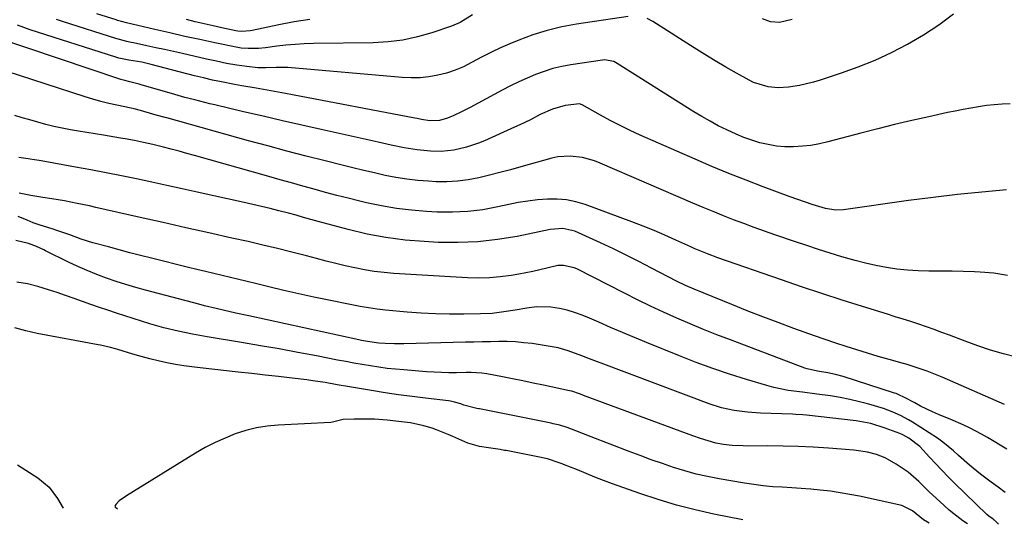
# Model space of a CAD drawing. Units: inches. Extents: x 1857333 to 1862607, y 458262 to 463594.
# Drawn here: x 1858363 to 1858685, y 458328 to 458493 of the extents above; entities that cross this region are included whole.
import ezdxf

# ---------------------------------------------------------------- set-up
doc = ezdxf.new("R2010")
doc.units = ezdxf.units.IN
doc.header["$MEASUREMENT"] = 0
doc.layers.add('7', color=7, linetype='Continuous')
doc.layers.add('8', color=7, linetype='Continuous')

msp = doc.modelspace()

# ---------------------------------------------------------------- linework, layer by layer
at = {"layer": '7', "color": 18}
for points in [[(1858511.04, 458494.27, 1688), (1858507.1, 458491.78, 1688), (1858504.25, 458490.59, 1688), (1858497.84, 458488.44, 1688), (1858493.12, 458487.1, 1688), (1858488.35, 458486.05, 1688), (1858483.5, 458485.46, 1688), (1858478.6, 458485.16, 1688), (1858459.16, 458484.88, 1688), (1858456.15, 458484.78, 1688), (1858453.15, 458484.62, 1688), (1858450.16, 458484.35, 1688), (1858447.17, 458484.02, 1688), (1858443.44, 458483.54, 1688), (1858441.19, 458483.32, 1688), (1858437.79, 458483.25, 1688), (1858435.54, 458483.46, 1688), (1858434.43, 458483.65, 1688), (1858426.86, 458485.19, 1688), (1858421.97, 458486.22, 1688), (1858417.08, 458487.27, 1688), (1858412.21, 458488.37, 1688), (1858407.34, 458489.5, 1688), (1858398.09, 458491.69, 1688), (1858396.37, 458492.13, 1688), (1858395.51, 458492.37, 1688), (1858395.08, 458492.5, 1688), (1858394.66, 458492.63, 1688), (1858388.4, 458494.63, 1688)], [(1858668.2, 458494.53, 1686), (1858663.42, 458490.95, 1686), (1858658.41, 458487.69, 1686), (1858653.25, 458484.66, 1686), (1858653.07, 458484.56, 1686), (1858647.82, 458481.88, 1686), (1858642.49, 458479.4, 1686), (1858637.03, 458477.2, 1686), (1858631.48, 458475.2, 1686), (1858624.72, 458472.96, 1686), (1858622.48, 458472.29, 1686), (1858617.94, 458471.21, 1686), (1858614.33, 458470.63, 1686), (1858611, 458470.42, 1686), (1858607.69, 458470.75, 1686), (1858602.94, 458472.24, 1686), (1858601.44, 458472.98, 1686), (1858597.35, 458475.25, 1686), (1858593.85, 458477.23, 1686), (1858590.37, 458479.26, 1686), (1858586.94, 458481.34, 1686), (1858583.53, 458483.47, 1686), (1858569.96, 458492.1, 1686), (1858568.11, 458493.05, 1686)], [(1858686.7, 458465.24, 1684), (1858684.12, 458465.11, 1684), (1858681.55, 458464.92, 1684), (1858678.99, 458464.62, 1684), (1858676.44, 458464.26, 1684), (1858673.89, 458463.82, 1684), (1858671.35, 458463.36, 1684), (1858668.82, 458462.87, 1684), (1858666.29, 458462.34, 1684), (1858660.16, 458461.02, 1684), (1858654.58, 458459.78, 1684), (1858649.01, 458458.48, 1684), (1858643.47, 458457.1, 1684), (1858637.93, 458455.65, 1684), (1858627.22, 458452.78, 1684), (1858624.45, 458452.14, 1684), (1858621.67, 458451.64, 1684), (1858618.85, 458451.33, 1684), (1858616.01, 458451.16, 1684), (1858613.09, 458451.21, 1684), (1858610.36, 458451.42, 1684), (1858607.67, 458451.89, 1684), (1858604.99, 458452.52, 1684), (1858602.35, 458453.34, 1684), (1858599.75, 458454.25, 1684), (1858597.19, 458455.3, 1684), (1858594.14, 458456.7, 1684), (1858591.4, 458458.08, 1684), (1858588.7, 458459.52, 1684), (1858586.04, 458461.05, 1684), (1858583.42, 458462.64, 1684), (1858558.39, 458478.44, 1684), (1858557.27, 458479.02, 1684), (1858554.19, 458479.56, 1684), (1858553.56, 458479.5, 1684), (1858543.22, 458477.96, 1684), (1858540.27, 458477.41, 1684), (1858537.37, 458476.72, 1684), (1858534.52, 458475.83, 1684), (1858531.7, 458474.8, 1684), (1858528.94, 458473.63, 1684), (1858526.2, 458472.39, 1684), (1858523.5, 458471.08, 1684), (1858520.83, 458469.7, 1684), (1858510.32, 458464.07, 1684), (1858507.67, 458462.71, 1684), (1858504.99, 458461.42, 1684), (1858502.89, 458460.48, 1684), (1858500.31, 458459.73, 1684), (1858497.15, 458459.68, 1684), (1858494.38, 458460.11, 1684), (1858492.99, 458460.37, 1684), (1858492.3, 458460.51, 1684), (1858452.32, 458468.19, 1684), (1858449.95, 458468.64, 1684), (1858445.21, 458469.5, 1684), (1858440.46, 458470.32, 1684), (1858435.71, 458471.15, 1684), (1858433.33, 458471.58, 1684), (1858429.12, 458472.37, 1684), (1858426.14, 458472.99, 1684), (1858423.19, 458473.68, 1684), (1858420.24, 458474.41, 1684), (1858410.65, 458476.9, 1684), (1858406.14, 458478.08, 1684), (1858403.04, 458478.78, 1684), (1858398.83, 458479.45, 1684), (1858395.54, 458480.18, 1684), (1858394.56, 458480.47, 1684), (1858366.61, 458489.43, 1684), (1858362.42, 458490.91, 1684)], [(1858561.97, 458493.79, 1686), (1858545.04, 458491.26, 1686), (1858540.23, 458490.36, 1686), (1858535.49, 458489.23, 1686), (1858530.83, 458487.76, 1686), (1858526.25, 458486.06, 1686), (1858523.32, 458484.84, 1686), (1858520.27, 458483.52, 1686), (1858517.26, 458482.12, 1686), (1858514.3, 458480.62, 1686), (1858510.74, 458478.69, 1686), (1858508.11, 458477.36, 1686), (1858505.41, 458476.2, 1686), (1858502.62, 458475.29, 1686), (1858499.77, 458474.54, 1686), (1858496.87, 458474.04, 1686), (1858493.95, 458473.73, 1686), (1858491.01, 458473.68, 1686), (1858488.07, 458473.8, 1686), (1858450.77, 458477.05, 1686), (1858446.9, 458477.11, 1686), (1858443.62, 458476.93, 1686), (1858440.91, 458477.02, 1686), (1858437.39, 458477.41, 1686), (1858435.72, 458477.62, 1686), (1858434.06, 458477.86, 1686), (1858430.74, 458478.44, 1686), (1858427.45, 458479.13, 1686), (1858424.16, 458479.85, 1686), (1858416.31, 458481.64, 1686), (1858413.42, 458482.3, 1686), (1858410.52, 458482.94, 1686), (1858407.62, 458483.57, 1686), (1858404.71, 458484.18, 1686), (1858400.36, 458485.1, 1686), (1858399.63, 458485.25, 1686), (1858398.18, 458485.58, 1686), (1858394.58, 458486.56, 1686), (1858377.49, 458492.03, 1686), (1858375.15, 458492.81, 1686)], [(1858615.48, 458492.75, 1688), (1858611.34, 458491.76, 1688), (1858608.49, 458492.05, 1688), (1858605.81, 458493.04, 1688)], [(1858685.5, 458437.08, 1682), (1858677.5, 458436.37, 1682), (1858669.51, 458435.58, 1682), (1858661.54, 458434.63, 1682), (1858653.58, 458433.59, 1682), (1858632.31, 458430.63, 1682), (1858629.77, 458430.52, 1682), (1858626.42, 458431.03, 1682), (1858622.07, 458432.37, 1682), (1858617.38, 458433.96, 1682), (1858614.54, 458434.98, 1682), (1858606.08, 458438.09, 1682), (1858600.46, 458440.22, 1682), (1858594.87, 458442.42, 1682), (1858589.32, 458444.72, 1682), (1858583.79, 458447.1, 1682), (1858565.9, 458455.01, 1682), (1858562.59, 458456.53, 1682), (1858559.31, 458458.11, 1682), (1858556.07, 458459.78, 1682), (1858552.86, 458461.52, 1682), (1858546.9, 458464.84, 1682), (1858546.04, 458465.17, 1682), (1858541.38, 458464.65, 1682), (1858537.2, 458463.5, 1682), (1858533.24, 458461.68, 1682), (1858530.02, 458460.03, 1682), (1858526.54, 458458.35, 1682), (1858524.79, 458457.55, 1682), (1858514.98, 458453.17, 1682), (1858513.04, 458452.36, 1682), (1858509.08, 458451.01, 1682), (1858505, 458450.06, 1682), (1858500.86, 458449.67, 1682), (1858497.34, 458449.77, 1682), (1858493.04, 458450.16, 1682), (1858488.77, 458450.86, 1682), (1858484.53, 458451.75, 1682), (1858480.29, 458452.67, 1682), (1858461.68, 458456.8, 1682), (1858455.33, 458458.23, 1682), (1858448.98, 458459.67, 1682), (1858442.65, 458461.15, 1682), (1858436.31, 458462.64, 1682), (1858426.96, 458464.88, 1682), (1858425.31, 458465.27, 1682), (1858422.01, 458466.07, 1682), (1858420.36, 458466.47, 1682), (1858417.08, 458467.31, 1682), (1858413.81, 458468.22, 1682), (1858402.85, 458471.43, 1682), (1858402.17, 458471.63, 1682), (1858399.12, 458472.42, 1682), (1858397.47, 458472.83, 1682), (1858396.65, 458473.06, 1682), (1858396.25, 458473.2, 1682), (1858355.72, 458486.81, 1682)], [(1858688.79, 458382.41, 1678), (1858684.54, 458383.51, 1678), (1858680.33, 458384.72, 1678), (1858676.18, 458386.11, 1678), (1858672.06, 458387.61, 1678), (1858666.96, 458389.59, 1678), (1858664.45, 458390.54, 1678), (1858661.93, 458391.46, 1678), (1858659.4, 458392.35, 1678), (1858656.86, 458393.2, 1678), (1858654.31, 458394.04, 1678), (1858651.75, 458394.86, 1678), (1858649.19, 458395.66, 1678), (1858646.63, 458396.46, 1678), (1858638.47, 458398.98, 1678), (1858631.83, 458401.07, 1678), (1858625.21, 458403.2, 1678), (1858618.62, 458405.41, 1678), (1858612.04, 458407.67, 1678), (1858591.26, 458414.94, 1678), (1858587.9, 458416.17, 1678), (1858583.48, 458417.96, 1678), (1858582.39, 458418.44, 1678), (1858577.51, 458420.68, 1678), (1858573.97, 458422.26, 1678), (1858570.4, 458423.78, 1678), (1858566.8, 458425.22, 1678), (1858563.18, 458426.61, 1678), (1858547.91, 458432.28, 1678), (1858544.89, 458433.19, 1678), (1858541.83, 458433.84, 1678), (1858538.7, 458434.1, 1678), (1858535.55, 458434.1, 1678), (1858532.37, 458433.82, 1678), (1858529.2, 458433.44, 1678), (1858526.06, 458432.92, 1678), (1858522.93, 458432.3, 1678), (1858519.38, 458431.51, 1678), (1858514.47, 458430.63, 1678), (1858509.53, 458430.01, 1678), (1858504.57, 458429.8, 1678), (1858499.58, 458429.86, 1678), (1858496.11, 458430.04, 1678), (1858491.15, 458430.44, 1678), (1858486.22, 458431.02, 1678), (1858481.32, 458431.87, 1678), (1858476.45, 458432.9, 1678), (1858474.23, 458433.44, 1678), (1858470.49, 458434.35, 1678), (1858466.77, 458435.3, 1678), (1858463.05, 458436.29, 1678), (1858459.34, 458437.3, 1678), (1858455.64, 458438.33, 1678), (1858451.93, 458439.37, 1678), (1858448.23, 458440.41, 1678), (1858444.53, 458441.45, 1678), (1858420.23, 458448.33, 1678), (1858417.72, 458449.03, 1678), (1858415.21, 458449.71, 1678), (1858412.7, 458450.38, 1678), (1858410.18, 458451.04, 1678), (1858406.62, 458451.95, 1678), (1858403.64, 458452.63, 1678), (1858400.64, 458453.24, 1678), (1858397.63, 458453.78, 1678), (1858396.12, 458454.03, 1678), (1858390.53, 458454.93, 1678), (1858387.82, 458455.36, 1678), (1858385.12, 458455.81, 1678), (1858382.42, 458456.28, 1678), (1858379.72, 458456.75, 1678), (1858377.03, 458457.28, 1678), (1858374.35, 458457.85, 1678), (1858371.69, 458458.5, 1678), (1858369.05, 458459.21, 1678), (1858366.43, 458459.94, 1678), (1858363.99, 458460.65, 1678), (1858361.55, 458461.37, 1678)], [(1858684.9, 458366.95, 1676), (1858664.49, 458375.89, 1676), (1858662.89, 458376.56, 1676), (1858659.66, 458377.82, 1676), (1858656.38, 458378.95, 1676), (1858653.07, 458379.99, 1676), (1858651.41, 458380.48, 1676), (1858647.17, 458381.69, 1676), (1858643.67, 458382.7, 1676), (1858640.17, 458383.73, 1676), (1858636.69, 458384.8, 1676), (1858633.2, 458385.88, 1676), (1858629.74, 458387, 1676), (1858626.28, 458388.16, 1676), (1858622.84, 458389.36, 1676), (1858619.4, 458390.6, 1676), (1858616.07, 458391.82, 1676), (1858610.99, 458393.72, 1676), (1858605.92, 458395.65, 1676), (1858600.87, 458397.62, 1676), (1858595.83, 458399.62, 1676), (1858586.43, 458403.41, 1676), (1858583.52, 458404.62, 1676), (1858580.64, 458405.9, 1676), (1858577.79, 458407.25, 1676), (1858574.98, 458408.69, 1676), (1858569.56, 458411.57, 1676), (1858565.44, 458413.71, 1676), (1858561.29, 458415.8, 1676), (1858557.11, 458417.81, 1676), (1858552.9, 458419.78, 1676), (1858544.53, 458423.6, 1676), (1858540.55, 458424.49, 1676), (1858536.43, 458424.1, 1676), (1858525.69, 458421.89, 1676), (1858519.28, 458420.83, 1676), (1858512.84, 458420.09, 1676), (1858506.37, 458419.86, 1676), (1858499.87, 458419.95, 1676), (1858495.35, 458420.19, 1676), (1858489.06, 458420.72, 1676), (1858482.82, 458421.5, 1676), (1858476.64, 458422.68, 1676), (1858470.5, 458424.11, 1676), (1858460.7, 458426.72, 1676), (1858458.28, 458427.39, 1676), (1858455.87, 458428.09, 1676), (1858453.46, 458428.8, 1676), (1858451.03, 458429.44, 1676), (1858447.81, 458430.26, 1676), (1858444.98, 458430.97, 1676), (1858442.14, 458431.66, 1676), (1858439.3, 458432.32, 1676), (1858436.45, 458432.97, 1676), (1858421.17, 458436.37, 1676), (1858416.22, 458437.47, 1676), (1858411.26, 458438.55, 1676), (1858406.3, 458439.61, 1676), (1858401.34, 458440.66, 1676), (1858396.37, 458441.67, 1676), (1858391.39, 458442.67, 1676), (1858386.41, 458443.62, 1676), (1858381.42, 458444.54, 1676), (1858370.19, 458446.58, 1676), (1858369.47, 458446.71, 1676), (1858368.04, 458446.93, 1676), (1858365.16, 458447.34, 1676), (1858362.89, 458447.69, 1676)], [(1858685.61, 458352.4, 1674), (1858679.31, 458356.16, 1674), (1858677.39, 458357.26, 1674), (1858673.45, 458359.3, 1674), (1858671.35, 458360.27, 1674), (1858667.36, 458362.01, 1674), (1858663.36, 458363.72, 1674), (1858661.35, 458364.61, 1674), (1858657.48, 458366.47, 1674), (1858655.57, 458367.47, 1674), (1858652.23, 458369.29, 1674), (1858650.42, 458370.16, 1674), (1858649.49, 458370.52, 1674), (1858649.01, 458370.69, 1674), (1858632.15, 458376.07, 1674), (1858629.68, 458376.77, 1674), (1858627.18, 458377.28, 1674), (1858623.8, 458377.85, 1674), (1858620.47, 458378.57, 1674), (1858619.67, 458378.85, 1674), (1858595.38, 458388.05, 1674), (1858590.96, 458389.76, 1674), (1858586.56, 458391.52, 1674), (1858582.19, 458393.34, 1674), (1858577.84, 458395.22, 1674), (1858573.51, 458397.16, 1674), (1858569.21, 458399.15, 1674), (1858564.95, 458401.22, 1674), (1858560.71, 458403.33, 1674), (1858545.15, 458411.26, 1674), (1858544.31, 458411.63, 1674), (1858540.77, 458412.44, 1674), (1858538.96, 458412.34, 1674), (1858535.35, 458411.49, 1674), (1858530.83, 458410.44, 1674), (1858526.27, 458409.57, 1674), (1858523.74, 458409.14, 1674), (1858520.18, 458408.66, 1674), (1858516.61, 458408.35, 1674), (1858513.02, 458408.28, 1674), (1858509.43, 458408.37, 1674), (1858485.38, 458409.82, 1674), (1858482.18, 458410.09, 1674), (1858478.99, 458410.46, 1674), (1858475.82, 458410.97, 1674), (1858472.67, 458411.59, 1674), (1858469.53, 458412.31, 1674), (1858466.4, 458413.05, 1674), (1858463.27, 458413.83, 1674), (1858460.16, 458414.64, 1674), (1858456.88, 458415.51, 1674), (1858452.12, 458416.75, 1674), (1858447.35, 458417.95, 1674), (1858442.57, 458419.08, 1674), (1858437.78, 458420.18, 1674), (1858432.42, 458421.37, 1674), (1858424.94, 458423.03, 1674), (1858417.46, 458424.71, 1674), (1858409.98, 458426.39, 1674), (1858402.51, 458428.09, 1674), (1858388.02, 458431.38, 1674), (1858385.98, 458431.84, 1674), (1858381.9, 458432.7, 1674), (1858377.81, 458433.49, 1674), (1858373.69, 458434.19, 1674), (1858370.75, 458434.62, 1674), (1858366.83, 458435.26, 1674), (1858362.94, 458436.07, 1674)], [(1858685.06, 458338.18, 1672), (1858682.8, 458339.9, 1672), (1858680.52, 458341.6, 1672), (1858677.05, 458344.18, 1672), (1858673.42, 458347.13, 1672), (1858669.83, 458350.32, 1672), (1858668.18, 458351.79, 1672), (1858664.79, 458354.64, 1672), (1858662.97, 458355.91, 1672), (1858654.82, 458361.19, 1672), (1858653.54, 458361.97, 1672), (1858650.9, 458363.4, 1672), (1858648.15, 458364.62, 1672), (1858645.33, 458365.65, 1672), (1858640.61, 458367.06, 1672), (1858637.51, 458367.89, 1672), (1858634.38, 458368.64, 1672), (1858631.23, 458369.25, 1672), (1858628.06, 458369.76, 1672), (1858623.63, 458370.38, 1672), (1858618.91, 458370.98, 1672), (1858614.2, 458371.58, 1672), (1858609.55, 458372.52, 1672), (1858607.26, 458373.14, 1672), (1858600.65, 458375.11, 1672), (1858595.09, 458376.86, 1672), (1858589.57, 458378.71, 1672), (1858584.11, 458380.72, 1672), (1858578.68, 458382.84, 1672), (1858567.96, 458387.2, 1672), (1858564.03, 458388.82, 1672), (1858560.11, 458390.47, 1672), (1858556.2, 458392.16, 1672), (1858552.31, 458393.87, 1672), (1858549.27, 458395.22, 1672), (1858546.88, 458396.19, 1672), (1858544.45, 458397.06, 1672), (1858541.97, 458397.76, 1672), (1858539.46, 458398.35, 1672), (1858536.71, 458398.78, 1672), (1858532.05, 458398.86, 1672), (1858528.81, 458398.46, 1672), (1858525.05, 458397.83, 1672), (1858521.28, 458397.21, 1672), (1858517.5, 458396.74, 1672), (1858513.7, 458396.54, 1672), (1858508.23, 458396.46, 1672), (1858503.59, 458396.47, 1672), (1858498.96, 458396.57, 1672), (1858494.33, 458396.83, 1672), (1858489.7, 458397.19, 1672), (1858482.68, 458397.84, 1672), (1858479.91, 458398.15, 1672), (1858477.15, 458398.51, 1672), (1858474.41, 458398.96, 1672), (1858471.67, 458399.48, 1672), (1858464.13, 458401.02, 1672), (1858459.22, 458402.05, 1672), (1858454.31, 458403.12, 1672), (1858449.42, 458404.25, 1672), (1858444.53, 458405.42, 1672), (1858440.25, 458406.47, 1672), (1858437.52, 458407.14, 1672), (1858434.78, 458407.8, 1672), (1858432.04, 458408.46, 1672), (1858429.3, 458409.11, 1672), (1858426.56, 458409.76, 1672), (1858423.82, 458410.42, 1672), (1858421.08, 458411.09, 1672), (1858418.34, 458411.76, 1672), (1858406.19, 458414.79, 1672), (1858402.68, 458415.67, 1672), (1858399.17, 458416.58, 1672), (1858395.66, 458417.51, 1672), (1858392.16, 458418.45, 1672), (1858387.1, 458419.83, 1672), (1858383.28, 458421.04, 1672), (1858379.5, 458422.4, 1672), (1858375.32, 458423.84, 1672), (1858374.09, 458424.23, 1672), (1858369.51, 458425.66, 1672), (1858367.53, 458426.34, 1672), (1858365.59, 458427.15, 1672), (1858362.66, 458428.45, 1672)], [(1858672.81, 458327.99, 1668), (1858671.31, 458328.96, 1668), (1858668.3, 458331.19, 1668), (1858666.87, 458332.41, 1668), (1858663.73, 458335.25, 1668), (1858660.28, 458338.46, 1668), (1858656.9, 458341.75, 1668), (1858653.39, 458344.85, 1668), (1858649.51, 458347.48, 1668), (1858645.89, 458349.53, 1668), (1858643.11, 458350.65, 1668), (1858640.19, 458351.38, 1668), (1858637.21, 458351.86, 1668), (1858635.71, 458352.01, 1668), (1858627.37, 458352.69, 1668), (1858622.43, 458353.03, 1668), (1858617.49, 458353.28, 1668), (1858612.55, 458353.4, 1668), (1858607.6, 458353.43, 1668), (1858601.3, 458353.39, 1668), (1858599.5, 458353.41, 1668), (1858595.91, 458353.62, 1668), (1858593.14, 458353.94, 1668), (1858590.57, 458354.38, 1668), (1858588.05, 458355.07, 1668), (1858585.57, 458355.89, 1668), (1858583.1, 458356.77, 1668), (1858547.31, 458369.93, 1668), (1858546.87, 458370.09, 1668), (1858546, 458370.42, 1668), (1858543.49, 458371.29, 1668), (1858542.82, 458371.43, 1668), (1858534.26, 458373.27, 1668), (1858530.92, 458373.98, 1668), (1858527.57, 458374.68, 1668), (1858524.21, 458375.35, 1668), (1858520.85, 458376, 1668), (1858515.82, 458376.97, 1668), (1858514.13, 458377.22, 1668), (1858510.7, 458377.37, 1668), (1858508.97, 458377.37, 1668), (1858505.83, 458377.34, 1668), (1858503.4, 458377.35, 1668), (1858498.54, 458377.51, 1668), (1858496.11, 458377.67, 1668), (1858488.68, 458378.24, 1668), (1858485.95, 458378.48, 1668), (1858483.22, 458378.77, 1668), (1858480.5, 458379.14, 1668), (1858477.78, 458379.55, 1668), (1858475.08, 458380.01, 1668), (1858472.37, 458380.48, 1668), (1858469.67, 458380.98, 1668), (1858466.97, 458381.49, 1668), (1858460.15, 458382.82, 1668), (1858454.04, 458383.98, 1668), (1858447.93, 458385.11, 1668), (1858441.8, 458386.19, 1668), (1858435.67, 458387.24, 1668), (1858424.4, 458389.11, 1668), (1858419.66, 458389.95, 1668), (1858414.94, 458390.88, 1668), (1858410.25, 458391.98, 1668), (1858405.63, 458393.33, 1668), (1858394.79, 458396.82, 1668), (1858392, 458397.74, 1668), (1858389.22, 458398.67, 1668), (1858386.44, 458399.64, 1668), (1858383.68, 458400.63, 1668), (1858380.91, 458401.62, 1668), (1858378.14, 458402.58, 1668), (1858375.35, 458403.51, 1668), (1858372.56, 458404.41, 1668), (1858369.12, 458405.5, 1668), (1858365.69, 458406.39, 1668), (1858362.18, 458406.94, 1668)], [(1858660.33, 458328.21, 1666), (1858659.7, 458328.54, 1666), (1858658.38, 458329.32, 1666), (1858654.79, 458332.23, 1666), (1858651.4, 458333.93, 1666), (1858637.47, 458336.97, 1666), (1858634.34, 458337.6, 1666), (1858631.19, 458338.15, 1666), (1858628.03, 458338.6, 1666), (1858624.68, 458339, 1666), (1858621.58, 458339.29, 1666), (1858618.49, 458339.55, 1666), (1858615.39, 458339.75, 1666), (1858612.29, 458339.92, 1666), (1858609.19, 458340.11, 1666), (1858606.1, 458340.39, 1666), (1858603.03, 458340.78, 1666), (1858599.96, 458341.24, 1666), (1858591.67, 458342.66, 1666), (1858587.9, 458343.4, 1666), (1858584.15, 458344.25, 1666), (1858580.45, 458345.27, 1666), (1858576.78, 458346.41, 1666), (1858573.14, 458347.65, 1666), (1858569.51, 458348.93, 1666), (1858565.9, 458350.26, 1666), (1858562.3, 458351.62, 1666), (1858549.86, 458356.42, 1666), (1858547.34, 458357.4, 1666), (1858544.82, 458358.37, 1666), (1858542.01, 458359.45, 1666), (1858539.67, 458360.19, 1666), (1858537.48, 458360.69, 1666), (1858536.83, 458360.82, 1666), (1858513.34, 458365.51, 1666), (1858513.18, 458365.55, 1666), (1858512.51, 458365.66, 1666), (1858508.23, 458366.73, 1666), (1858507.25, 458367.18, 1666), (1858505.24, 458367.74, 1666), (1858503.88, 458368.01, 1666), (1858503.2, 458368.11, 1666), (1858495.74, 458369.01, 1666), (1858491.33, 458369.57, 1666), (1858486.92, 458370.17, 1666), (1858482.52, 458370.83, 1666), (1858478.13, 458371.53, 1666), (1858472.87, 458372.41, 1666), (1858470.88, 458372.74, 1666), (1858466.9, 458373.43, 1666), (1858462.92, 458374.12, 1666), (1858458.93, 458374.72, 1666), (1858456.92, 458374.98, 1666), (1858452.16, 458375.56, 1666), (1858447.76, 458376.09, 1666), (1858443.37, 458376.6, 1666), (1858438.98, 458377.09, 1666), (1858434.58, 458377.57, 1666), (1858422.14, 458378.9, 1666), (1858419.45, 458379.22, 1666), (1858416.77, 458379.6, 1666), (1858414.1, 458380.06, 1666), (1858411.18, 458380.62, 1666), (1858408.4, 458381.23, 1666), (1858405.64, 458381.9, 1666), (1858402.89, 458382.64, 1666), (1858400.16, 458383.44, 1666), (1858395.24, 458384.94, 1666), (1858394.45, 458385.18, 1666), (1858392.85, 458385.62, 1666), (1858389.61, 458386.35, 1666), (1858388.79, 458386.51, 1666), (1858368.87, 458390.19, 1666), (1858365.21, 458391.01, 1666), (1858361.6, 458392, 1666)], [(1858599.42, 458329.27, 1664), (1858589.95, 458331.18, 1664), (1858583.82, 458332.55, 1664), (1858577.74, 458334.09, 1664), (1858571.73, 458335.89, 1664), (1858565.77, 458337.86, 1664), (1858556.81, 458341.03, 1664), (1858553.93, 458342.1, 1664), (1858551.08, 458343.25, 1664), (1858548.24, 458344.42, 1664), (1858545.4, 458345.58, 1664), (1858540.84, 458347.4, 1664), (1858540.37, 458347.59, 1664), (1858539.41, 458347.95, 1664), (1858535.55, 458349.18, 1664), (1858531.91, 458350, 1664), (1858530.84, 458350.2, 1664), (1858522.06, 458351.88, 1664), (1858521.57, 458351.97, 1664), (1858520.08, 458352.23, 1664), (1858516.27, 458352.76, 1664), (1858513.37, 458353.23, 1664), (1858509.61, 458354.3, 1664), (1858507.56, 458355.16, 1664), (1858504.66, 458356.5, 1664), (1858503.19, 458357.15, 1664), (1858499.34, 458358.67, 1664), (1858497.96, 458359.18, 1664), (1858495.15, 458360.03, 1664), (1858490.82, 458360.92, 1664), (1858487.9, 458361.33, 1664), (1858483.23, 458361.85, 1664), (1858479.11, 458362.12, 1664), (1858477.04, 458362.17, 1664), (1858473.36, 458362.22, 1664), (1858472.45, 458362.21, 1664), (1858468.84, 458362.08, 1664), (1858465.32, 458361.17, 1664), (1858464.86, 458361.13, 1664), (1858447.65, 458360.2, 1664), (1858444.06, 458359.85, 1664), (1858440.52, 458359.29, 1664), (1858437.05, 458358.42, 1664), (1858433.61, 458357.34, 1664), (1858430.26, 458356, 1664), (1858426.97, 458354.54, 1664), (1858423.77, 458352.87, 1664), (1858420.64, 458351.06, 1664), (1858398.03, 458337.08, 1664), (1858395.71, 458335.44, 1664), (1858394.52, 458334.34, 1664), (1858394.26, 458333.73, 1664), (1858394.35, 458333.47, 1664), (1858395.11, 458332.85, 1664), (1858395.14, 458332.83, 1664)], [(1858362.49, 458347.22, 1666), (1858369.1, 458343, 1666), (1858372.74, 458339.99, 1666), (1858375.55, 458336.2, 1666), (1858377.34, 458333.14, 1666)]]:
    msp.add_polyline3d(points, dxfattribs=at)
at = {"layer": '8', "color": 18}
for points in [[(1858457.93, 458492.8, 1690), (1858452.87, 458491.99, 1690), (1858447.82, 458491.04, 1690), (1858439.06, 458489.22, 1690), (1858438.41, 458489.1, 1690), (1858435.74, 458488.89, 1690), (1858434.42, 458489, 1690), (1858433.76, 458489.12, 1690), (1858429.24, 458490.07, 1690), (1858426.34, 458490.7, 1690), (1858423.43, 458491.36, 1690), (1858420.54, 458492.06, 1690), (1858417.65, 458492.78, 1690)], [(1858685.84, 458409.15, 1680), (1858681.39, 458409.83, 1680), (1858676.89, 458410.23, 1680), (1858675.09, 458410.31, 1680), (1858671.44, 458410.43, 1680), (1858667.79, 458410.52, 1680), (1858664.14, 458410.55, 1680), (1858660.16, 458410.55, 1680), (1858656.68, 458410.62, 1680), (1858653.21, 458410.81, 1680), (1858649.76, 458411.19, 1680), (1858646.32, 458411.69, 1680), (1858642.9, 458412.35, 1680), (1858639.5, 458413.1, 1680), (1858636.13, 458413.97, 1680), (1858631.79, 458415.22, 1680), (1858627.97, 458416.41, 1680), (1858624.16, 458417.62, 1680), (1858620.36, 458418.87, 1680), (1858616.57, 458420.16, 1680), (1858609.91, 458422.45, 1680), (1858606.52, 458423.64, 1680), (1858603.14, 458424.84, 1680), (1858599.77, 458426.09, 1680), (1858596.41, 458427.35, 1680), (1858593.07, 458428.65, 1680), (1858589.73, 458429.98, 1680), (1858586.42, 458431.35, 1680), (1858583.11, 458432.75, 1680), (1858552.84, 458445.82, 1680), (1858550.93, 458446.55, 1680), (1858547.01, 458447.63, 1680), (1858542.98, 458448.14, 1680), (1858538.96, 458447.86, 1680), (1858536.98, 458447.43, 1680), (1858526.88, 458444.58, 1680), (1858523.46, 458443.64, 1680), (1858520.04, 458442.73, 1680), (1858516.61, 458441.87, 1680), (1858513.17, 458441.03, 1680), (1858509.71, 458440.37, 1680), (1858506.23, 458439.9, 1680), (1858502.73, 458439.74, 1680), (1858499.21, 458439.77, 1680), (1858496.77, 458439.9, 1680), (1858493.19, 458440.18, 1680), (1858489.62, 458440.58, 1680), (1858486.08, 458441.15, 1680), (1858482.56, 458441.83, 1680), (1858479.05, 458442.62, 1680), (1858475.54, 458443.44, 1680), (1858472.04, 458444.28, 1680), (1858468.55, 458445.14, 1680), (1858462.97, 458446.54, 1680), (1858456.7, 458448.15, 1680), (1858450.44, 458449.78, 1680), (1858444.19, 458451.46, 1680), (1858437.95, 458453.17, 1680), (1858411.25, 458460.6, 1680), (1858410.68, 458460.76, 1680), (1858407.8, 458461.54, 1680), (1858406.65, 458461.87, 1680), (1858402.64, 458463.03, 1680), (1858400.59, 458463.56, 1680), (1858399.56, 458463.8, 1680), (1858394.85, 458464.78, 1680), (1858392.24, 458465.36, 1680), (1858389.65, 458466, 1680), (1858387.08, 458466.72, 1680), (1858384.53, 458467.5, 1680), (1858359.07, 458475.75, 1680)], [(1858682.96, 458327.81, 1670), (1858681.61, 458329.17, 1670), (1858681.56, 458329.22, 1670), (1858681.44, 458329.32, 1670), (1858681.18, 458329.5, 1670), (1858679.77, 458330.48, 1670), (1858679.1, 458331.07, 1670), (1858668.61, 458341.3, 1670), (1858666.52, 458343.37, 1670), (1858664.45, 458345.47, 1670), (1858662.42, 458347.6, 1670), (1858660.42, 458349.76, 1670), (1858657.18, 458353.26, 1670), (1858653.66, 458355.99, 1670), (1858651.68, 458357.02, 1670), (1858650.65, 458357.45, 1670), (1858645.87, 458359.25, 1670), (1858641.23, 458360.74, 1670), (1858636.44, 458361.63, 1670), (1858620.16, 458363.47, 1670), (1858619.03, 458363.59, 1670), (1858616.76, 458363.75, 1670), (1858615.63, 458363.8, 1670), (1858605.16, 458364.15, 1670), (1858600.88, 458364.44, 1670), (1858596.63, 458365, 1670), (1858592.44, 458365.9, 1670), (1858588.37, 458367.21, 1670), (1858553.17, 458380.44, 1670), (1858551.89, 458380.92, 1670), (1858549.33, 458381.91, 1670), (1858546.78, 458382.9, 1670), (1858542.34, 458384.51, 1670), (1858539.13, 458385.45, 1670), (1858535.85, 458386.08, 1670), (1858530.55, 458386.85, 1670), (1858527.85, 458387.17, 1670), (1858525.15, 458387.41, 1670), (1858522.43, 458387.51, 1670), (1858519.71, 458387.53, 1670), (1858516.98, 458387.48, 1670), (1858514.26, 458387.42, 1670), (1858511.54, 458387.36, 1670), (1858508.81, 458387.29, 1670), (1858488.64, 458386.78, 1670), (1858485.61, 458386.77, 1670), (1858482.59, 458386.9, 1670), (1858480.52, 458387.04, 1670), (1858476.74, 458387.57, 1670), (1858474.86, 458387.93, 1670), (1858473.92, 458388.13, 1670), (1858438.01, 458395.91, 1670), (1858433.82, 458396.83, 1670), (1858429.63, 458397.77, 1670), (1858427.33, 458398.31, 1670), (1858423.58, 458399.23, 1670), (1858421.7, 458399.71, 1670), (1858404.28, 458404.28, 1670), (1858401.05, 458405.18, 1670), (1858397.84, 458406.13, 1670), (1858394.65, 458407.16, 1670), (1858391.48, 458408.26, 1670), (1858388.35, 458409.44, 1670), (1858385.24, 458410.7, 1670), (1858382.18, 458412.06, 1670), (1858379.15, 458413.48, 1670), (1858371.6, 458417.18, 1670), (1858371.01, 458417.47, 1670), (1858368.68, 458418.58, 1670), (1858366.05, 458419.58, 1670), (1858361.85, 458420.52, 1670)]]:
    msp.add_polyline3d(points, dxfattribs=at)

doc.saveas('drawing.dxf')
